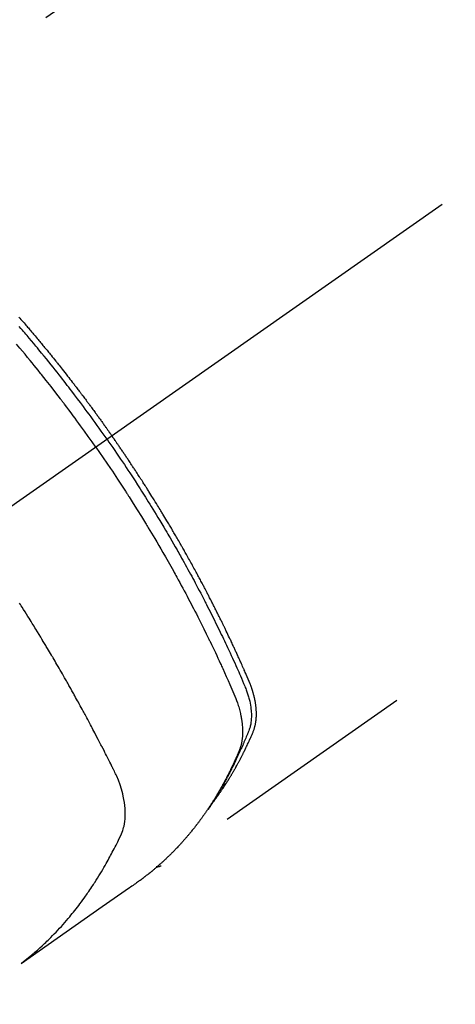
# Model space of a CAD drawing. Extents: x 163 to 26290, y -10810 to -2410.
# Drawn here: x 15198 to 15224, y -3900 to -3840 of the extents above; entities that cross this region are included whole.
import ezdxf

# ---------------------------------------------------------------- set-up
doc = ezdxf.new("R2010")
doc.units = 0
doc.header["$LTSCALE"] = 50
doc.header["$MEASUREMENT"] = 0
doc.linetypes.add('CENTER2', pattern=[1.125, 0.75, -0.125, 0.125, -0.125])
doc.linetypes.add('HIDDEN', pattern=[0.375, 0.25, -0.125])
doc.layers.get('0').update_dxf_attribs({"linetype": 'CONTINUOUS'})
for name, color, linetype in [('150-機器', 8, 'CONTINUOUS'), ('160-文字', 254, 'CONTINUOUS'), ('166-寸法B', 11, 'CONTINUOUS')]:
    doc.layers.add(name, color=color, linetype=linetype)
doc.styles.add('KH001', font='txt')
doc.dimstyles.new('KH1xx030', dxfattribs={"dimscale": 30, "dimtxt": 2, "dimasz": 0.6, "dimexe": 0.3, "dimexo": 1.2, "dimgap": 0.5, "dimtad": 3, "dimdec": 1, "dimdsep": 46, "dimlunit": 6, "dimtxsty": 'KH001', "dimblk": 'DOT', "dimcen": 1, "dimdle": 1, "dimclrd": 256, "dimclre": 256, "dimclrt": 256, "dimadec": 0, "dimazin": 0, "dimtfac": 1, "dimtdec": 1, "dimtix": 1, "dimtmove": 2, "dimatfit": 3, "dimldrblk": 'CLOSEDBLANK', "dimfxl": 1, "dimtolj": 1, "dimtzin": 0, "dimlwd": -1, "dimlwe": -1, "dimarcsym": 0})

# ---------------------------------------------------------------- blocks, each defined once
blk = doc.blocks.new('_Dot')
at = {"color": 0, "linetype": 'ByBlock', "lineweight": -2}
blk.add_line((-0.5, 0), (-1, 0), dxfattribs=at)
at = {"color": 0, "linetype": 'ByBlock', "const_width": 0.5}
blk.add_lwpolyline([(-0.25, 0, 1), (0.25, 0, 1)], format="xyb", close=True, dxfattribs=at)
blk = doc.blocks.new('*D100')
at = {"layer": '166-寸法B', "transparency": 16777216}
for p, q in [((15131.504, -3652.582), (14765.883, -3652.582)), ((14774.883, -3670.582), (14774.883, -3909.582)), ((15239.089, -3927.582), (14765.883, -3927.582))]:
    blk.add_line(p, q, dxfattribs=at)
at = {"layer": '166-寸法B', "transparency": 16777216, "xscale": 18, "yscale": 18, "zscale": 18}
for p, rotation in [((14774.883, -3652.582), 90), ((14774.883, -3927.582), 270)]:
    blk.add_blockref('_Dot', p, dxfattribs=dict(at, rotation=rotation))
at = {"layer": '166-寸法B', "transparency": 16777216, "insert": (14729.883, -3790.082), "char_height": 60, "attachment_point": 5, "rotation": 90, "style": 'KH001'}
blk.add_mtext('\\A1;275', dxfattribs=at)
blk = doc.blocks.new('_ClosedBlank')
at = {"color": 0, "linetype": 'ByBlock', "lineweight": -2}
for p, q in [((-1, 0.1667), (0, 0)), ((-1, 0.1667), (-1, -0.1667)), ((0, 0), (-1, -0.1667))]:
    blk.add_line(p, q, dxfattribs=at)

msp = doc.modelspace()

# ---------------------------------------------------------------- linework, layer by layer
at = {"layer": '150-機器', "color": 13, "linetype": 'CENTER2'}
msp.add_line((15407.504, -3722.372), (15163.486, -3893.235), dxfattribs=at)
at = {"layer": '150-機器', "color": 13, "linetype": 'HIDDEN'}
for p, q in [((15240.231, -3811.496), (15179.887, -3853.748)), ((15266.545, -3849.076), (15206.201, -3891.329))]:
    msp.add_line(p, q, dxfattribs=at)
for points in [[(15197.653, -3858.216), (15197.715, -3858.287), (15197.777, -3858.359), (15197.839, -3858.43), (15197.902, -3858.502), (15197.963, -3858.573), (15198.025, -3858.645), (15198.075, -3858.703), (15198.125, -3858.761), (15198.174, -3858.819), (15198.224, -3858.876), (15198.273, -3858.934), (15198.323, -3858.993), (15198.372, -3859.051), (15198.422, -3859.109), (15198.459, -3859.153), (15198.496, -3859.196), (15198.533, -3859.24), (15198.57, -3859.283), (15198.631, -3859.356), (15198.693, -3859.429), (15198.754, -3859.502), (15198.815, -3859.575), (15198.864, -3859.634), (15198.913, -3859.692), (15198.962, -3859.751), (15199.01, -3859.81), (15199.059, -3859.869), (15199.108, -3859.927), (15199.156, -3859.986), (15199.205, -3860.045), (15199.254, -3860.104), (15199.302, -3860.162), (15199.351, -3860.221), (15199.399, -3860.28), (15199.447, -3860.339), (15199.496, -3860.398), (15199.544, -3860.458), (15199.592, -3860.517), (15199.664, -3860.606), (15199.736, -3860.695), (15199.808, -3860.784), (15199.88, -3860.874), (15199.916, -3860.918), (15199.952, -3860.963), (15199.988, -3861.007), (15200.024, -3861.052), (15200.083, -3861.127), (15200.143, -3861.202), (15200.202, -3861.277), (15200.261, -3861.352), (15200.344, -3861.457), (15200.427, -3861.562), (15200.51, -3861.667), (15200.593, -3861.773), (15200.663, -3861.863), (15200.734, -3861.954), (15200.805, -3862.045), (15200.875, -3862.136), (15200.91, -3862.182), (15200.946, -3862.227), (15200.981, -3862.273), (15201.016, -3862.318), (15201.046, -3862.357), (15201.075, -3862.396), (15201.105, -3862.434), (15201.134, -3862.473), (15201.175, -3862.526), (15201.215, -3862.579), (15201.256, -3862.632), (15201.296, -3862.685), (15201.319, -3862.716), (15201.343, -3862.747), (15201.366, -3862.777), (15201.39, -3862.808), (15201.413, -3862.839), (15201.436, -3862.869), (15201.46, -3862.9), (15201.483, -3862.931), (15201.494, -3862.946), (15201.506, -3862.961), (15201.517, -3862.977), (15201.528, -3862.992), (15201.574, -3863.054), (15201.62, -3863.116), (15201.666, -3863.177), (15201.713, -3863.238), (15201.736, -3863.269), (15201.759, -3863.3), (15201.782, -3863.331), (15201.805, -3863.361), (15201.839, -3863.407), (15201.874, -3863.454), (15201.908, -3863.5), (15201.943, -3863.546), (15201.966, -3863.577), (15201.988, -3863.608), (15202.011, -3863.639), (15202.034, -3863.669), (15202.08, -3863.731), (15202.125, -3863.793), (15202.17, -3863.854), (15202.215, -3863.916), (15202.249, -3863.963), (15202.283, -3864.009), (15202.317, -3864.056), (15202.351, -3864.103), (15202.385, -3864.149), (15202.419, -3864.196), (15202.452, -3864.243), (15202.486, -3864.289), (15202.52, -3864.336), (15202.554, -3864.382), (15202.588, -3864.429), (15202.622, -3864.476), (15202.655, -3864.522), (15202.689, -3864.569), (15202.722, -3864.616), (15202.755, -3864.663), (15202.789, -3864.71), (15202.822, -3864.757), (15202.855, -3864.803), (15202.889, -3864.85), (15202.911, -3864.881), (15202.933, -3864.913), (15202.955, -3864.944), (15202.978, -3864.975), (15203.002, -3865.01), (15203.027, -3865.044), (15203.051, -3865.079), (15203.076, -3865.114), (15203.09, -3865.134), (15203.104, -3865.154), (15203.119, -3865.174), (15203.133, -3865.195), (15203.15, -3865.218), (15203.166, -3865.242), (15203.183, -3865.265), (15203.199, -3865.289), (15203.216, -3865.312), (15203.232, -3865.335), (15203.249, -3865.359), (15203.265, -3865.382)], [(15202.971, -3865.588), (15202.854, -3865.422), (15202.737, -3865.256), (15202.619, -3865.09), (15202.501, -3864.924), (15202.378, -3864.753), (15202.255, -3864.582), (15202.131, -3864.411), (15202.006, -3864.24), (15201.891, -3864.082), (15201.775, -3863.924), (15201.659, -3863.767), (15201.543, -3863.609), (15201.368, -3863.376), (15201.193, -3863.143), (15201.017, -3862.911), (15200.84, -3862.679), (15200.752, -3862.564), (15200.664, -3862.45), (15200.575, -3862.335), (15200.486, -3862.221), (15200.385, -3862.09), (15200.283, -3861.96), (15200.182, -3861.83), (15200.08, -3861.701), (15199.959, -3861.548), (15199.837, -3861.395), (15199.716, -3861.242), (15199.594, -3861.09), (15199.453, -3860.915), (15199.311, -3860.74), (15199.169, -3860.566), (15199.027, -3860.391), (15198.941, -3860.287), (15198.855, -3860.184), (15198.77, -3860.08), (15198.684, -3859.977), (15198.55, -3859.816), (15198.415, -3859.656), (15198.28, -3859.496), (15198.145, -3859.336), (15198.077, -3859.256), (15198.009, -3859.176), (15197.941, -3859.097), (15197.873, -3859.017), (15197.776, -3858.904), (15197.679, -3858.791)], [(15202.294, -3866.062), (15202.067, -3865.74), (15201.839, -3865.42), (15201.61, -3865.099), (15201.38, -3864.78), (15201.268, -3864.627), (15201.156, -3864.474), (15201.044, -3864.321), (15200.931, -3864.168), (15200.801, -3863.994), (15200.671, -3863.82), (15200.541, -3863.647), (15200.41, -3863.473), (15200.378, -3863.43), (15200.345, -3863.387), (15200.312, -3863.344), (15200.279, -3863.301), (15200.251, -3863.263), (15200.223, -3863.226), (15200.194, -3863.189), (15200.165, -3863.152), (15199.88, -3862.781), (15199.593, -3862.412), (15199.305, -3862.045), (15199.014, -3861.678), (15198.964, -3861.615), (15198.913, -3861.552), (15198.863, -3861.489), (15198.812, -3861.426), (15198.693, -3861.279), (15198.574, -3861.132), (15198.455, -3860.985), (15198.335, -3860.839), (15198.181, -3860.651), (15198.027, -3860.464), (15197.872, -3860.278), (15197.716, -3860.092), (15197.508, -3859.845)], [(15202.971, -3865.588), (15203.087, -3865.755), (15203.203, -3865.922), (15203.319, -3866.089), (15203.434, -3866.256), (15203.553, -3866.431), (15203.671, -3866.605), (15203.79, -3866.78), (15203.907, -3866.955), (15204.016, -3867.118), (15204.125, -3867.28), (15204.234, -3867.443), (15204.342, -3867.607), (15204.502, -3867.85), (15204.66, -3868.095), (15204.818, -3868.34), (15204.975, -3868.585), (15205.053, -3868.707), (15205.131, -3868.829), (15205.208, -3868.952), (15205.285, -3869.074), (15205.373, -3869.214), (15205.461, -3869.354), (15205.548, -3869.494), (15205.635, -3869.634), (15205.737, -3869.8), (15205.839, -3869.967), (15205.941, -3870.133), (15206.042, -3870.3), (15206.159, -3870.492), (15206.275, -3870.685), (15206.39, -3870.878), (15206.505, -3871.072), (15206.573, -3871.188), (15206.642, -3871.304), (15206.71, -3871.42), (15206.778, -3871.536), (15206.883, -3871.717), (15206.987, -3871.898), (15207.092, -3872.079), (15207.195, -3872.261), (15207.247, -3872.352), (15207.299, -3872.443), (15207.35, -3872.534), (15207.402, -3872.626), (15207.475, -3872.755), (15207.548, -3872.885), (15207.621, -3873.016), (15207.693, -3873.146), (15207.772, -3873.289), (15207.851, -3873.433), (15207.93, -3873.577), (15208.008, -3873.721), (15208.079, -3873.851), (15208.149, -3873.982), (15208.22, -3874.113), (15208.29, -3874.244), (15208.374, -3874.401), (15208.457, -3874.558), (15208.541, -3874.715), (15208.623, -3874.873), (15208.685, -3874.991), (15208.746, -3875.109), (15208.807, -3875.228), (15208.868, -3875.346), (15208.902, -3875.412), (15208.936, -3875.478), (15208.97, -3875.544), (15209.003, -3875.61), (15209.117, -3875.833), (15209.229, -3876.057), (15209.342, -3876.282), (15209.453, -3876.506), (15209.525, -3876.651), (15209.596, -3876.797), (15209.667, -3876.942), (15209.737, -3877.088), (15209.801, -3877.22), (15209.865, -3877.352), (15209.929, -3877.484), (15209.992, -3877.617), (15210.055, -3877.749), (15210.118, -3877.881), (15210.181, -3878.014), (15210.244, -3878.147), (15210.318, -3878.305), (15210.393, -3878.464), (15210.467, -3878.623), (15210.54, -3878.783), (15210.607, -3878.928), (15210.674, -3879.074), (15210.741, -3879.221), (15210.807, -3879.367), (15210.861, -3879.486), (15210.916, -3879.605), (15210.969, -3879.725), (15211.021, -3879.845), (15211.088, -3880.004), (15211.152, -3880.164), (15211.216, -3880.325), (15211.281, -3880.485), (15211.31, -3880.555), (15211.338, -3880.625), (15211.367, -3880.695), (15211.394, -3880.765), (15211.415, -3880.821), (15211.435, -3880.878), (15211.454, -3880.934), (15211.472, -3880.991), (15211.493, -3881.058), (15211.513, -3881.125), (15211.532, -3881.192), (15211.549, -3881.26), (15211.579, -3881.381), (15211.604, -3881.503), (15211.627, -3881.625), (15211.645, -3881.748), (15211.657, -3881.844), (15211.667, -3881.94), (15211.674, -3882.037), (15211.679, -3882.134), (15211.681, -3882.207), (15211.682, -3882.28), (15211.68, -3882.354), (15211.677, -3882.427), (15211.673, -3882.498), (15211.666, -3882.568), (15211.658, -3882.639), (15211.648, -3882.709), (15211.639, -3882.77), (15211.627, -3882.831), (15211.614, -3882.891), (15211.599, -3882.951), (15211.576, -3883.026), (15211.549, -3883.1), (15211.521, -3883.173), (15211.492, -3883.246), (15211.479, -3883.28), (15211.465, -3883.314), (15211.451, -3883.347), (15211.438, -3883.381), (15211.422, -3883.42), (15211.406, -3883.46), (15211.39, -3883.499), (15211.374, -3883.538), (15211.34, -3883.619), (15211.306, -3883.7), (15211.271, -3883.781), (15211.236, -3883.862), (15211.222, -3883.895), (15211.207, -3883.929), (15211.193, -3883.962), (15211.178, -3883.995), (15211.158, -3884.04), (15211.138, -3884.086), (15211.117, -3884.131), (15211.096, -3884.176), (15211.068, -3884.232), (15211.039, -3884.289), (15211.011, -3884.346), (15210.983, -3884.403), (15210.963, -3884.448), (15210.944, -3884.492), (15210.925, -3884.537), (15210.906, -3884.582), (15210.892, -3884.613), (15210.879, -3884.643), (15210.865, -3884.674), (15210.851, -3884.705), (15210.81, -3884.797), (15210.768, -3884.889), (15210.726, -3884.981), (15210.683, -3885.072), (15210.661, -3885.12), (15210.638, -3885.168), (15210.616, -3885.216), (15210.593, -3885.263), (15210.576, -3885.298), (15210.56, -3885.332), (15210.543, -3885.366), (15210.526, -3885.4), (15210.509, -3885.435), (15210.492, -3885.469), (15210.475, -3885.503), (15210.458, -3885.537), (15210.435, -3885.584), (15210.411, -3885.63), (15210.387, -3885.677), (15210.364, -3885.723), (15210.337, -3885.774), (15210.311, -3885.825), (15210.285, -3885.876), (15210.258, -3885.926), (15210.241, -3885.96), (15210.223, -3885.993), (15210.205, -3886.026), (15210.188, -3886.06), (15210.17, -3886.093), (15210.152, -3886.127), (15210.135, -3886.16), (15210.117, -3886.193), (15210.099, -3886.226), (15210.081, -3886.259), (15210.063, -3886.292), (15210.045, -3886.325), (15210.009, -3886.391), (15209.972, -3886.457), (15209.936, -3886.523), (15209.899, -3886.589), (15209.886, -3886.614), (15209.872, -3886.638), (15209.858, -3886.663), (15209.844, -3886.687), (15209.821, -3886.728), (15209.798, -3886.769), (15209.775, -3886.81), (15209.752, -3886.851), (15209.726, -3886.895), (15209.7, -3886.94), (15209.674, -3886.984), (15209.647, -3887.029), (15209.616, -3887.081), (15209.585, -3887.132), (15209.554, -3887.184), (15209.522, -3887.236), (15209.507, -3887.259), (15209.493, -3887.283), (15209.478, -3887.306), (15209.463, -3887.329), (15209.433, -3887.376), (15209.403, -3887.423), (15209.373, -3887.469), (15209.343, -3887.516), (15209.32, -3887.55), (15209.297, -3887.585), (15209.274, -3887.619), (15209.251, -3887.653), (15209.235, -3887.676), (15209.219, -3887.699), (15209.203, -3887.721), (15209.187, -3887.744), (15209.153, -3887.792), (15209.118, -3887.84), (15209.083, -3887.887), (15209.048, -3887.935)], [(15209.394, -3887.439), (15209.435, -3887.385), (15209.476, -3887.332), (15209.517, -3887.278), (15209.558, -3887.224), (15209.591, -3887.178), (15209.624, -3887.132), (15209.657, -3887.086), (15209.69, -3887.039), (15209.703, -3887.02), (15209.717, -3887), (15209.73, -3886.981), (15209.744, -3886.962), (15209.766, -3886.93), (15209.787, -3886.899), (15209.809, -3886.868), (15209.831, -3886.837), (15209.85, -3886.809), (15209.868, -3886.782), (15209.887, -3886.755), (15209.906, -3886.727), (15209.927, -3886.695), (15209.948, -3886.663), (15209.97, -3886.631), (15209.991, -3886.599), (15210.028, -3886.544), (15210.064, -3886.488), (15210.101, -3886.432), (15210.137, -3886.376), (15210.153, -3886.352), (15210.168, -3886.328), (15210.184, -3886.304), (15210.199, -3886.279), (15210.214, -3886.255), (15210.23, -3886.231), (15210.245, -3886.206), (15210.261, -3886.182), (15210.276, -3886.157), (15210.291, -3886.132), (15210.306, -3886.107), (15210.322, -3886.083), (15210.332, -3886.066), (15210.342, -3886.05), (15210.352, -3886.034), (15210.363, -3886.018), (15210.383, -3885.985), (15210.402, -3885.952), (15210.422, -3885.919), (15210.442, -3885.885), (15210.457, -3885.861), (15210.472, -3885.836), (15210.487, -3885.811), (15210.502, -3885.786), (15210.522, -3885.753), (15210.541, -3885.719), (15210.561, -3885.686), (15210.58, -3885.652), (15210.595, -3885.627), (15210.61, -3885.602), (15210.624, -3885.577), (15210.639, -3885.551), (15210.653, -3885.526), (15210.668, -3885.501), (15210.682, -3885.475), (15210.697, -3885.45), (15210.706, -3885.433), (15210.716, -3885.416), (15210.726, -3885.399), (15210.735, -3885.382), (15210.745, -3885.365), (15210.754, -3885.348), (15210.764, -3885.331), (15210.773, -3885.314), (15210.797, -3885.271), (15210.821, -3885.228), (15210.844, -3885.186), (15210.868, -3885.143), (15210.886, -3885.109), (15210.905, -3885.074), (15210.924, -3885.04), (15210.942, -3885.006), (15210.961, -3884.971), (15210.979, -3884.936), (15210.998, -3884.901), (15211.016, -3884.866), (15211.027, -3884.844), (15211.039, -3884.822), (15211.05, -3884.8), (15211.061, -3884.778), (15211.081, -3884.739), (15211.101, -3884.7), (15211.122, -3884.66), (15211.142, -3884.621), (15211.16, -3884.586), (15211.177, -3884.55), (15211.195, -3884.515), (15211.213, -3884.48), (15211.226, -3884.453), (15211.239, -3884.427), (15211.252, -3884.4), (15211.265, -3884.374), (15211.279, -3884.347), (15211.292, -3884.32), (15211.305, -3884.293), (15211.318, -3884.266), (15211.327, -3884.248), (15211.335, -3884.231), (15211.344, -3884.213), (15211.352, -3884.195), (15211.386, -3884.123), (15211.421, -3884.051), (15211.455, -3883.978), (15211.488, -3883.906), (15211.501, -3883.879), (15211.513, -3883.852), (15211.525, -3883.824), (15211.538, -3883.797), (15211.55, -3883.77), (15211.563, -3883.743), (15211.575, -3883.715), (15211.588, -3883.688), (15211.596, -3883.669), (15211.604, -3883.651), (15211.612, -3883.632), (15211.62, -3883.614), (15211.64, -3883.568), (15211.66, -3883.522), (15211.68, -3883.476), (15211.7, -3883.43), (15211.72, -3883.384), (15211.74, -3883.337), (15211.76, -3883.291), (15211.78, -3883.244), (15211.796, -3883.206), (15211.811, -3883.168), (15211.826, -3883.129), (15211.84, -3883.091), (15211.854, -3883.052), (15211.866, -3883.014), (15211.878, -3882.974), (15211.889, -3882.935), (15211.898, -3882.897), (15211.908, -3882.86), (15211.916, -3882.822), (15211.925, -3882.783), (15211.933, -3882.744), (15211.94, -3882.704), (15211.947, -3882.664), (15211.953, -3882.624), (15211.957, -3882.595), (15211.96, -3882.567), (15211.963, -3882.538), (15211.967, -3882.509), (15211.971, -3882.46), (15211.976, -3882.411), (15211.979, -3882.362), (15211.982, -3882.312), (15211.983, -3882.279), (15211.984, -3882.245), (15211.985, -3882.211), (15211.985, -3882.177), (15211.985, -3882.14), (15211.984, -3882.102), (15211.983, -3882.064), (15211.982, -3882.026), (15211.981, -3881.998), (15211.98, -3881.97), (15211.979, -3881.942), (15211.977, -3881.914), (15211.973, -3881.86), (15211.969, -3881.806), (15211.964, -3881.752), (15211.958, -3881.699), (15211.953, -3881.658), (15211.947, -3881.618), (15211.942, -3881.579), (15211.936, -3881.539), (15211.931, -3881.505), (15211.926, -3881.472), (15211.92, -3881.438), (15211.914, -3881.405), (15211.91, -3881.383), (15211.905, -3881.36), (15211.901, -3881.338), (15211.896, -3881.315), (15211.891, -3881.289), (15211.886, -3881.263), (15211.88, -3881.236), (15211.875, -3881.21), (15211.87, -3881.187), (15211.865, -3881.164), (15211.859, -3881.141), (15211.854, -3881.119), (15211.847, -3881.092), (15211.84, -3881.065), (15211.833, -3881.038), (15211.826, -3881.011), (15211.819, -3880.984), (15211.812, -3880.957), (15211.805, -3880.93), (15211.797, -3880.903), (15211.791, -3880.879), (15211.784, -3880.856), (15211.777, -3880.833), (15211.77, -3880.81), (15211.762, -3880.783), (15211.754, -3880.755), (15211.745, -3880.728), (15211.737, -3880.701), (15211.726, -3880.666), (15211.714, -3880.632), (15211.702, -3880.597), (15211.69, -3880.562), (15211.681, -3880.535), (15211.671, -3880.508), (15211.661, -3880.481), (15211.651, -3880.454), (15211.641, -3880.427), (15211.631, -3880.4), (15211.621, -3880.373), (15211.611, -3880.346), (15211.554, -3880.203), (15211.494, -3880.06), (15211.432, -3879.919), (15211.37, -3879.777), (15211.34, -3879.71), (15211.311, -3879.643), (15211.281, -3879.575), (15211.252, -3879.508), (15211.237, -3879.474), (15211.222, -3879.441), (15211.207, -3879.407), (15211.193, -3879.373), (15211.155, -3879.289), (15211.118, -3879.205), (15211.08, -3879.121), (15211.043, -3879.037), (15211.012, -3878.97), (15210.982, -3878.903), (15210.952, -3878.835), (15210.921, -3878.768), (15210.89, -3878.701), (15210.86, -3878.633), (15210.829, -3878.566), (15210.798, -3878.499), (15210.775, -3878.448), (15210.752, -3878.398), (15210.729, -3878.347), (15210.706, -3878.297), (15210.682, -3878.246), (15210.659, -3878.196), (15210.636, -3878.146), (15210.612, -3878.096), (15210.581, -3878.028), (15210.549, -3877.961), (15210.518, -3877.893), (15210.486, -3877.826), (15210.479, -3877.809), (15210.471, -3877.792), (15210.463, -3877.775), (15210.455, -3877.759), (15210.432, -3877.708), (15210.408, -3877.658), (15210.383, -3877.607), (15210.359, -3877.557), (15210.311, -3877.456), (15210.263, -3877.355), (15210.215, -3877.254), (15210.167, -3877.153), (15210.143, -3877.103), (15210.118, -3877.053), (15210.094, -3877.003), (15210.07, -3876.952), (15210.054, -3876.919), (15210.037, -3876.885), (15210.021, -3876.851), (15210.005, -3876.818), (15209.988, -3876.784), (15209.972, -3876.751), (15209.955, -3876.717), (15209.939, -3876.684), (15209.914, -3876.633), (15209.889, -3876.582), (15209.865, -3876.532), (15209.84, -3876.481), (15209.807, -3876.414), (15209.773, -3876.347), (15209.74, -3876.28), (15209.707, -3876.213), (15209.673, -3876.146), (15209.64, -3876.078), (15209.607, -3876.011), (15209.573, -3875.944), (15209.539, -3875.877), (15209.506, -3875.81), (15209.472, -3875.743), (15209.438, -3875.676), (15209.404, -3875.609), (15209.37, -3875.542), (15209.336, -3875.475), (15209.301, -3875.408), (15209.267, -3875.341), (15209.233, -3875.274), (15209.198, -3875.207), (15209.164, -3875.14), (15209.138, -3875.09), (15209.112, -3875.04), (15209.086, -3874.99), (15209.06, -3874.939), (15209.016, -3874.856), (15208.973, -3874.773), (15208.929, -3874.689), (15208.886, -3874.606), (15208.86, -3874.556), (15208.833, -3874.506), (15208.807, -3874.456), (15208.781, -3874.405), (15208.745, -3874.339), (15208.71, -3874.272), (15208.674, -3874.205), (15208.639, -3874.138), (15208.603, -3874.072), (15208.568, -3874.005), (15208.532, -3873.938), (15208.496, -3873.872), (15208.46, -3873.805), (15208.424, -3873.739), (15208.388, -3873.672), (15208.352, -3873.606), (15208.307, -3873.523), (15208.262, -3873.439), (15208.216, -3873.356), (15208.171, -3873.273), (15208.125, -3873.19), (15208.079, -3873.107), (15208.034, -3873.024), (15207.988, -3872.941), (15207.942, -3872.858), (15207.896, -3872.775), (15207.85, -3872.692), (15207.803, -3872.61), (15207.766, -3872.543), (15207.729, -3872.477), (15207.691, -3872.41), (15207.654, -3872.344), (15207.616, -3872.278), (15207.579, -3872.211), (15207.541, -3872.145), (15207.503, -3872.078), (15207.475, -3872.029), (15207.447, -3871.979), (15207.418, -3871.93), (15207.39, -3871.88), (15207.343, -3871.797), (15207.295, -3871.715), (15207.248, -3871.632), (15207.2, -3871.549), (15207.161, -3871.483), (15207.123, -3871.418), (15207.084, -3871.352), (15207.046, -3871.286), (15207.007, -3871.22), (15206.969, -3871.154), (15206.93, -3871.088), (15206.892, -3871.022), (15206.853, -3870.957), (15206.814, -3870.891), (15206.776, -3870.825), (15206.737, -3870.76), (15206.698, -3870.694), (15206.659, -3870.629), (15206.62, -3870.563), (15206.58, -3870.498), (15206.521, -3870.399), (15206.462, -3870.301), (15206.403, -3870.203), (15206.344, -3870.104), (15206.314, -3870.055), (15206.285, -3870.007), (15206.255, -3869.958), (15206.225, -3869.909), (15206.175, -3869.827), (15206.125, -3869.746), (15206.075, -3869.664), (15206.025, -3869.583), (15205.955, -3869.469), (15205.884, -3869.355), (15205.814, -3869.241), (15205.743, -3869.128), (15205.682, -3869.03), (15205.62, -3868.933), (15205.559, -3868.835), (15205.498, -3868.738), (15205.467, -3868.689), (15205.436, -3868.64), (15205.406, -3868.592), (15205.375, -3868.543), (15205.348, -3868.502), (15205.322, -3868.461), (15205.296, -3868.42), (15205.27, -3868.379), (15205.234, -3868.323), (15205.198, -3868.267), (15205.162, -3868.211), (15205.126, -3868.155), (15205.105, -3868.122), (15205.084, -3868.09), (15205.063, -3868.057), (15205.042, -3868.024), (15205.021, -3867.992), (15205.001, -3867.96), (15204.98, -3867.927), (15204.959, -3867.895), (15204.948, -3867.879), (15204.938, -3867.863), (15204.927, -3867.847), (15204.916, -3867.831), (15204.874, -3867.767), (15204.832, -3867.703), (15204.79, -3867.638), (15204.748, -3867.574), (15204.727, -3867.542), (15204.706, -3867.509), (15204.685, -3867.477), (15204.664, -3867.445), (15204.633, -3867.397), (15204.601, -3867.349), (15204.57, -3867.301), (15204.538, -3867.252), (15204.517, -3867.22), (15204.496, -3867.188), (15204.474, -3867.156), (15204.453, -3867.124), (15204.411, -3867.061), (15204.368, -3866.997), (15204.326, -3866.933), (15204.283, -3866.869), (15204.251, -3866.822), (15204.219, -3866.774), (15204.187, -3866.726), (15204.154, -3866.678), (15204.122, -3866.631), (15204.09, -3866.583), (15204.058, -3866.535), (15204.026, -3866.487), (15203.993, -3866.44), (15203.961, -3866.392), (15203.929, -3866.344), (15203.897, -3866.296), (15203.864, -3866.249), (15203.832, -3866.201), (15203.799, -3866.154), (15203.766, -3866.107), (15203.734, -3866.059), (15203.701, -3866.012), (15203.669, -3865.965), (15203.636, -3865.918), (15203.614, -3865.886), (15203.593, -3865.854), (15203.571, -3865.823), (15203.549, -3865.791), (15203.525, -3865.756), (15203.501, -3865.721), (15203.477, -3865.687), (15203.452, -3865.652), (15203.438, -3865.631), (15203.424, -3865.611), (15203.41, -3865.59), (15203.396, -3865.57), (15203.38, -3865.546), (15203.363, -3865.523), (15203.347, -3865.499), (15203.33, -3865.475), (15203.314, -3865.452), (15203.298, -3865.429), (15203.281, -3865.405), (15203.265, -3865.382)], [(15202.294, -3866.062), (15202.518, -3866.385), (15202.742, -3866.709), (15202.965, -3867.034), (15203.186, -3867.359), (15203.292, -3867.517), (15203.397, -3867.674), (15203.502, -3867.832), (15203.607, -3867.991), (15203.727, -3868.172), (15203.845, -3868.354), (15203.964, -3868.535), (15204.082, -3868.717), (15204.112, -3868.763), (15204.141, -3868.808), (15204.17, -3868.854), (15204.2, -3868.899), (15204.225, -3868.939), (15204.25, -3868.978), (15204.276, -3869.018), (15204.301, -3869.057), (15204.551, -3869.452), (15204.8, -3869.848), (15205.047, -3870.245), (15205.292, -3870.643), (15205.334, -3870.712), (15205.376, -3870.781), (15205.418, -3870.85), (15205.46, -3870.92), (15205.557, -3871.081), (15205.655, -3871.243), (15205.751, -3871.406), (15205.848, -3871.568), (15205.972, -3871.777), (15206.094, -3871.986), (15206.217, -3872.196), (15206.338, -3872.406), (15206.499, -3872.686), (15206.659, -3872.966), (15206.818, -3873.248), (15206.975, -3873.529), (15207.027, -3873.623), (15207.08, -3873.717), (15207.132, -3873.811), (15207.183, -3873.905), (15207.274, -3874.069), (15207.364, -3874.234), (15207.453, -3874.399), (15207.543, -3874.564), (15207.631, -3874.729), (15207.719, -3874.894), (15207.807, -3875.059), (15207.894, -3875.225), (15207.969, -3875.366), (15208.043, -3875.508), (15208.117, -3875.65), (15208.191, -3875.792), (15208.277, -3875.958), (15208.362, -3876.124), (15208.446, -3876.29), (15208.531, -3876.457), (15208.674, -3876.741), (15208.817, -3877.026), (15208.958, -3877.312), (15209.097, -3877.598), (15209.12, -3877.645), (15209.143, -3877.693), (15209.166, -3877.74), (15209.189, -3877.788), (15209.269, -3877.955), (15209.349, -3878.122), (15209.429, -3878.289), (15209.508, -3878.456), (15209.587, -3878.623), (15209.665, -3878.789), (15209.743, -3878.957), (15209.82, -3879.124), (15209.853, -3879.196), (15209.886, -3879.268), (15209.919, -3879.339), (15209.952, -3879.411), (15210.06, -3879.65), (15210.167, -3879.889), (15210.274, -3880.128), (15210.381, -3880.368), (15210.444, -3880.511), (15210.507, -3880.654), (15210.568, -3880.798), (15210.629, -3880.942), (15210.685, -3881.077), (15210.739, -3881.213), (15210.79, -3881.35), (15210.839, -3881.487), (15210.866, -3881.567), (15210.892, -3881.647), (15210.916, -3881.727), (15210.939, -3881.808), (15210.961, -3881.886), (15210.981, -3881.965), (15211.001, -3882.045), (15211.02, -3882.124), (15211.028, -3882.158), (15211.035, -3882.192), (15211.043, -3882.227), (15211.05, -3882.261), (15211.062, -3882.324), (15211.074, -3882.386), (15211.085, -3882.449), (15211.094, -3882.512), (15211.101, -3882.555), (15211.107, -3882.597), (15211.112, -3882.64), (15211.117, -3882.683), (15211.127, -3882.766), (15211.135, -3882.849), (15211.141, -3882.932), (15211.146, -3883.016), (15211.149, -3883.083), (15211.15, -3883.15), (15211.151, -3883.217), (15211.15, -3883.284), (15211.149, -3883.34), (15211.147, -3883.396), (15211.144, -3883.451), (15211.14, -3883.507), (15211.136, -3883.553), (15211.131, -3883.599), (15211.126, -3883.644), (15211.12, -3883.69), (15211.115, -3883.726), (15211.11, -3883.763), (15211.104, -3883.799), (15211.098, -3883.835), (15211.091, -3883.87), (15211.084, -3883.905), (15211.077, -3883.94), (15211.069, -3883.974), (15211.056, -3884.027), (15211.042, -3884.079), (15211.028, -3884.131), (15211.012, -3884.182), (15210.999, -3884.221), (15210.986, -3884.26), (15210.972, -3884.298), (15210.957, -3884.336), (15210.945, -3884.367), (15210.932, -3884.397), (15210.92, -3884.427), (15210.907, -3884.457), (15210.893, -3884.491), (15210.878, -3884.524), (15210.864, -3884.557), (15210.85, -3884.59), (15210.833, -3884.63), (15210.816, -3884.669), (15210.798, -3884.709), (15210.781, -3884.748), (15210.767, -3884.781), (15210.752, -3884.814), (15210.737, -3884.846), (15210.723, -3884.879), (15210.708, -3884.912), (15210.693, -3884.944), (15210.678, -3884.977), (15210.663, -3885.009), (15210.649, -3885.042), (15210.634, -3885.074), (15210.619, -3885.107), (15210.604, -3885.139), (15210.589, -3885.172), (15210.574, -3885.204), (15210.559, -3885.236), (15210.544, -3885.268), (15210.525, -3885.309), (15210.505, -3885.35), (15210.486, -3885.391), (15210.466, -3885.431), (15210.448, -3885.467), (15210.431, -3885.503), (15210.413, -3885.539), (15210.396, -3885.574), (15210.38, -3885.606), (15210.364, -3885.638), (15210.349, -3885.67), (15210.333, -3885.702), (15210.305, -3885.758), (15210.276, -3885.815), (15210.247, -3885.871), (15210.218, -3885.928), (15210.208, -3885.946), (15210.199, -3885.965), (15210.189, -3885.984), (15210.179, -3886.002), (15210.159, -3886.04), (15210.14, -3886.077), (15210.12, -3886.114), (15210.101, -3886.151), (15210.084, -3886.182), (15210.068, -3886.213), (15210.052, -3886.244), (15210.035, -3886.275), (15210.022, -3886.299), (15210.008, -3886.324), (15209.995, -3886.348), (15209.981, -3886.372), (15209.964, -3886.403), (15209.948, -3886.434), (15209.931, -3886.464), (15209.914, -3886.495), (15209.9, -3886.519), (15209.887, -3886.543), (15209.874, -3886.568), (15209.86, -3886.592), (15209.846, -3886.616), (15209.832, -3886.64), (15209.818, -3886.664), (15209.805, -3886.688), (15209.794, -3886.706), (15209.784, -3886.724), (15209.774, -3886.743), (15209.764, -3886.761), (15209.743, -3886.797), (15209.722, -3886.833), (15209.701, -3886.869), (15209.68, -3886.905), (15209.666, -3886.928), (15209.651, -3886.952), (15209.637, -3886.976), (15209.623, -3886.999), (15209.605, -3887.029), (15209.588, -3887.059), (15209.57, -3887.088), (15209.553, -3887.118), (15209.538, -3887.141), (15209.524, -3887.165), (15209.51, -3887.188), (15209.495, -3887.212), (15209.474, -3887.247), (15209.452, -3887.282), (15209.43, -3887.317), (15209.409, -3887.352), (15209.394, -3887.375), (15209.38, -3887.399), (15209.365, -3887.422), (15209.35, -3887.445), (15209.328, -3887.48), (15209.306, -3887.514), (15209.284, -3887.549), (15209.262, -3887.583), (15209.243, -3887.612), (15209.225, -3887.64), (15209.206, -3887.669), (15209.188, -3887.697), (15209.173, -3887.72), (15209.158, -3887.743), (15209.143, -3887.766), (15209.128, -3887.789), (15209.105, -3887.823), (15209.082, -3887.857), (15209.059, -3887.891), (15209.037, -3887.925), (15209.017, -3887.953), (15208.998, -3887.981), (15208.979, -3888.009), (15208.96, -3888.038), (15208.933, -3888.077), (15208.906, -3888.116), (15208.879, -3888.154), (15208.852, -3888.193), (15208.828, -3888.226), (15208.805, -3888.259), (15208.782, -3888.293), (15208.758, -3888.326), (15208.735, -3888.359), (15208.711, -3888.392), (15208.688, -3888.425), (15208.664, -3888.457), (15208.648, -3888.479), (15208.632, -3888.501), (15208.616, -3888.522), (15208.599, -3888.544), (15208.575, -3888.576), (15208.551, -3888.609), (15208.528, -3888.641), (15208.504, -3888.673), (15208.479, -3888.706), (15208.455, -3888.738), (15208.431, -3888.77), (15208.406, -3888.802), (15208.39, -3888.823), (15208.374, -3888.845), (15208.357, -3888.866), (15208.341, -3888.887), (15208.316, -3888.919), (15208.291, -3888.95), (15208.266, -3888.982), (15208.242, -3889.014), (15208.2, -3889.066), (15208.159, -3889.119), (15208.117, -3889.171), (15208.075, -3889.223), (15208.041, -3889.264), (15208.008, -3889.305), (15207.974, -3889.346), (15207.939, -3889.387), (15207.914, -3889.418), (15207.888, -3889.448), (15207.863, -3889.478), (15207.837, -3889.509), (15207.811, -3889.539), (15207.785, -3889.57), (15207.759, -3889.6), (15207.733, -3889.63), (15207.698, -3889.67), (15207.663, -3889.71), (15207.628, -3889.75), (15207.593, -3889.789), (15207.566, -3889.819), (15207.54, -3889.849), (15207.514, -3889.879), (15207.487, -3889.908), (15207.461, -3889.938), (15207.434, -3889.967), (15207.408, -3889.996), (15207.381, -3890.026), (15207.336, -3890.074), (15207.291, -3890.122), (15207.245, -3890.17), (15207.2, -3890.218), (15207.164, -3890.256), (15207.127, -3890.294), (15207.091, -3890.332), (15207.054, -3890.37), (15207.036, -3890.389), (15207.018, -3890.408), (15206.999, -3890.427), (15206.981, -3890.446), (15206.944, -3890.483), (15206.907, -3890.52), (15206.87, -3890.557), (15206.833, -3890.594), (15206.814, -3890.613), (15206.795, -3890.631), (15206.777, -3890.649), (15206.758, -3890.668), (15206.729, -3890.695), (15206.701, -3890.722), (15206.673, -3890.75), (15206.645, -3890.777), (15206.626, -3890.795), (15206.607, -3890.813), (15206.588, -3890.831), (15206.57, -3890.849), (15206.541, -3890.876), (15206.513, -3890.903), (15206.484, -3890.93), (15206.455, -3890.957), (15206.417, -3890.993), (15206.378, -3891.028), (15206.34, -3891.063), (15206.301, -3891.098), (15206.272, -3891.125), (15206.243, -3891.151), (15206.213, -3891.177), (15206.184, -3891.203), (15206.165, -3891.22), (15206.145, -3891.238), (15206.126, -3891.255), (15206.106, -3891.272), (15206.087, -3891.29), (15206.067, -3891.307), (15206.048, -3891.325), (15206.028, -3891.342), (15206.016, -3891.352), (15206.004, -3891.362), (15205.992, -3891.372), (15205.98, -3891.382), (15205.952, -3891.406), (15205.925, -3891.43), (15205.897, -3891.454), (15205.869, -3891.478), (15205.839, -3891.503), (15205.809, -3891.528), (15205.779, -3891.553), (15205.749, -3891.578), (15205.729, -3891.595), (15205.709, -3891.611), (15205.689, -3891.628), (15205.669, -3891.644), (15205.649, -3891.661), (15205.629, -3891.677), (15205.609, -3891.694), (15205.588, -3891.71), (15205.568, -3891.727), (15205.548, -3891.743), (15205.527, -3891.76), (15205.507, -3891.776), (15205.496, -3891.784), (15205.486, -3891.792), (15205.476, -3891.8), (15205.466, -3891.808), (15205.435, -3891.832), (15205.405, -3891.856), (15205.374, -3891.88), (15205.343, -3891.904), (15205.322, -3891.92), (15205.302, -3891.936), (15205.281, -3891.952), (15205.261, -3891.968), (15205.24, -3891.984), (15205.22, -3892), (15205.199, -3892.015), (15205.179, -3892.031), (15205.127, -3892.071), (15205.075, -3892.11), (15205.023, -3892.149), (15204.97, -3892.187), (15204.917, -3892.225), (15204.865, -3892.263), (15204.812, -3892.301), (15204.759, -3892.339), (15204.723, -3892.364), (15204.687, -3892.39), (15204.651, -3892.415), (15204.615, -3892.44), (15204.543, -3892.492), (15204.47, -3892.543), (15204.397, -3892.594), (15204.324, -3892.645), (15202.688, -3893.788), (15201.053, -3894.932), (15199.419, -3896.077), (15197.785, -3897.223)], [(15197.839, -3897.166), (15198.038, -3897.008), (15198.236, -3896.848), (15198.432, -3896.687), (15198.625, -3896.524), (15198.773, -3896.395), (15198.919, -3896.264), (15199.063, -3896.132), (15199.206, -3895.998), (15199.276, -3895.931), (15199.346, -3895.864), (15199.415, -3895.797), (15199.484, -3895.729), (15199.588, -3895.626), (15199.69, -3895.522), (15199.792, -3895.417), (15199.893, -3895.311), (15200.002, -3895.195), (15200.11, -3895.079), (15200.216, -3894.962), (15200.322, -3894.844), (15200.422, -3894.73), (15200.522, -3894.614), (15200.621, -3894.498), (15200.719, -3894.381), (15200.796, -3894.288), (15200.873, -3894.194), (15200.949, -3894.1), (15201.024, -3894.006), (15201.104, -3893.904), (15201.183, -3893.802), (15201.262, -3893.699), (15201.34, -3893.596), (15201.424, -3893.482), (15201.508, -3893.368), (15201.591, -3893.253), (15201.674, -3893.138), (15201.724, -3893.067), (15201.773, -3892.996), (15201.823, -3892.925), (15201.872, -3892.854), (15201.934, -3892.763), (15201.996, -3892.672), (15202.057, -3892.581), (15202.117, -3892.49), (15202.147, -3892.445), (15202.176, -3892.401), (15202.205, -3892.356), (15202.233, -3892.311), (15202.316, -3892.182), (15202.398, -3892.052), (15202.479, -3891.921), (15202.559, -3891.79), (15202.635, -3891.664), (15202.71, -3891.537), (15202.785, -3891.41), (15202.858, -3891.282), (15202.916, -3891.18), (15202.974, -3891.077), (15203.031, -3890.975), (15203.087, -3890.872), (15203.138, -3890.778), (15203.189, -3890.685), (15203.239, -3890.591), (15203.289, -3890.497), (15203.346, -3890.388), (15203.402, -3890.278), (15203.458, -3890.168), (15203.514, -3890.058), (15203.614, -3889.866), (15203.712, -3889.673), (15203.804, -3889.477), (15203.886, -3889.278), (15203.918, -3889.188), (15203.947, -3889.098), (15203.973, -3889.007), (15203.996, -3888.915), (15204.025, -3888.773), (15204.046, -3888.631), (15204.061, -3888.487), (15204.07, -3888.343), (15204.074, -3888.222), (15204.074, -3888.102), (15204.07, -3887.981), (15204.063, -3887.861), (15204.045, -3887.674), (15204.021, -3887.488), (15203.99, -3887.303), (15203.953, -3887.119), (15203.944, -3887.079), (15203.935, -3887.039), (15203.925, -3887), (15203.916, -3886.96), (15203.844, -3886.688), (15203.761, -3886.42), (15203.664, -3886.155), (15203.554, -3885.897), (15203.52, -3885.825), (15203.485, -3885.754), (15203.449, -3885.683), (15203.414, -3885.612), (15203.396, -3885.577), (15203.378, -3885.541), (15203.361, -3885.505), (15203.343, -3885.47), (15203.33, -3885.443), (15203.317, -3885.416), (15203.304, -3885.389), (15203.29, -3885.363), (15203.242, -3885.265), (15203.193, -3885.167), (15203.144, -3885.069), (15203.095, -3884.971), (15203.055, -3884.891), (15203.014, -3884.81), (15202.974, -3884.73), (15202.933, -3884.65), (15202.886, -3884.555), (15202.842, -3884.468), (15202.79, -3884.365), (15202.716, -3884.222), (15202.693, -3884.178), (15202.672, -3884.139), (15202.66, -3884.114), (15202.66, -3884.115), (15202.664, -3884.123), (15202.669, -3884.132), (15202.675, -3884.142), (15202.679, -3884.151), (15202.682, -3884.156), (15202.665, -3884.124), (15202.637, -3884.07), (15202.605, -3884.009), (15202.437, -3883.686), (15202.322, -3883.464), (15202.227, -3883.283), (15202.121, -3883.081), (15202.075, -3882.992), (15202.027, -3882.903), (15201.98, -3882.814), (15201.933, -3882.725), (15201.871, -3882.609), (15201.809, -3882.493), (15201.746, -3882.377), (15201.684, -3882.262), (15201.645, -3882.19), (15201.607, -3882.119), (15201.569, -3882.047), (15201.53, -3881.976), (15201.472, -3881.869), (15201.414, -3881.762), (15201.355, -3881.655), (15201.297, -3881.549), (15201.242, -3881.451), (15201.188, -3881.353), (15201.134, -3881.255), (15201.079, -3881.157), (15201.05, -3881.103), (15201.021, -3881.05), (15200.991, -3880.997), (15200.962, -3880.943), (15200.927, -3880.881), (15200.892, -3880.819), (15200.857, -3880.757), (15200.822, -3880.695), (15200.811, -3880.677), (15200.801, -3880.659), (15200.791, -3880.641), (15200.781, -3880.623), (15200.746, -3880.561), (15200.711, -3880.499), (15200.676, -3880.436), (15200.641, -3880.374), (15200.601, -3880.303), (15200.56, -3880.232), (15200.52, -3880.16), (15200.479, -3880.089), (15200.413, -3879.974), (15200.347, -3879.858), (15200.281, -3879.743), (15200.215, -3879.628), (15200.148, -3879.512), (15200.081, -3879.397), (15200.014, -3879.282), (15199.947, -3879.166), (15199.89, -3879.068), (15199.833, -3878.971), (15199.776, -3878.873), (15199.719, -3878.776), (15199.693, -3878.731), (15199.667, -3878.687), (15199.64, -3878.643), (15199.614, -3878.598), (15199.557, -3878.501), (15199.499, -3878.403), (15199.441, -3878.306), (15199.383, -3878.209), (15199.346, -3878.147), (15199.309, -3878.085), (15199.272, -3878.023), (15199.235, -3877.961), (15199.198, -3877.9), (15199.161, -3877.838), (15199.123, -3877.776), (15199.086, -3877.714), (15199.081, -3877.705), (15199.076, -3877.696), (15199.071, -3877.687), (15199.065, -3877.679), (15198.969, -3877.519), (15198.873, -3877.36), (15198.776, -3877.201), (15198.678, -3877.043), (15198.624, -3876.955), (15198.57, -3876.867), (15198.515, -3876.779), (15198.461, -3876.691), (15198.396, -3876.585), (15198.33, -3876.479), (15198.265, -3876.373), (15198.199, -3876.268), (15198.111, -3876.127), (15198.023, -3875.987), (15197.935, -3875.846), (15197.846, -3875.706), (15197.796, -3875.627), (15197.746, -3875.548), (15197.696, -3875.469)], [(15206.213, -3891.321), (15206.212, -3891.323), (15206.209, -3891.324), (15206.208, -3891.325), (15206.206, -3891.327), (15206.204, -3891.327), (15206.201, -3891.329), (15206.2, -3891.33), (15206.198, -3891.331), (15206.197, -3891.332), (15206.194, -3891.334), (15206.192, -3891.335), (15206.19, -3891.335), (15206.189, -3891.336), (15206.186, -3891.338), (15206.184, -3891.339), (15206.183, -3891.34), (15206.181, -3891.341), (15206.178, -3891.342), (15206.177, -3891.344), (15206.174, -3891.344), (15206.173, -3891.345), (15206.17, -3891.347), (15206.168, -3891.347), (15206.166, -3891.348), (15206.165, -3891.349), (15206.162, -3891.35), (15206.16, -3891.351), (15206.158, -3891.352), (15206.156, -3891.353), (15206.155, -3891.354), (15206.152, -3891.355), (15206.15, -3891.356), (15206.148, -3891.356), (15206.146, -3891.358), (15206.143, -3891.358), (15206.142, -3891.36), (15206.139, -3891.36), (15206.137, -3891.36), (15206.135, -3891.361), (15206.132, -3891.362), (15206.131, -3891.363), (15206.129, -3891.364), (15206.126, -3891.364), (15206.125, -3891.365), (15206.122, -3891.366), (15206.12, -3891.366), (15206.118, -3891.368), (15206.116, -3891.368), (15206.113, -3891.368), (15206.111, -3891.369), (15206.109, -3891.37), (15206.107, -3891.371), (15206.104, -3891.371), (15206.102, -3891.371), (15206.1, -3891.372), (15206.098, -3891.373), (15206.095, -3891.374), (15206.093, -3891.374), (15206.091, -3891.374), (15206.089, -3891.375), (15206.087, -3891.375), (15206.084, -3891.375), (15206.082, -3891.376), (15206.079, -3891.377), (15206.077, -3891.377), (15206.075, -3891.377), (15206.072, -3891.377), (15206.07, -3891.378), (15206.068, -3891.378), (15206.066, -3891.378), (15206.064, -3891.379), (15206.061, -3891.379), (15206.059, -3891.379), (15206.056, -3891.38), (15206.054, -3891.381), (15206.052, -3891.381), (15206.05, -3891.381), (15206.047, -3891.382), (15206.045, -3891.381), (15206.042, -3891.381), (15206.04, -3891.382), (15206.038, -3891.382), (15206.036, -3891.382), (15206.033, -3891.382), (15206.031, -3891.382), (15206.029, -3891.383), (15206.026, -3891.383), (15206.024, -3891.382), (15206.021, -3891.383), (15206.019, -3891.383), (15206.016, -3891.383), (15206.014, -3891.383), (15206.012, -3891.383), (15206.009, -3891.383), (15206.007, -3891.383), (15206.005, -3891.383), (15206.002, -3891.383), (15206, -3891.383), (15205.997, -3891.383), (15205.995, -3891.383), (15205.993, -3891.383), (15205.991, -3891.382), (15205.988, -3891.383), (15205.986, -3891.382), (15205.984, -3891.383), (15205.981, -3891.382), (15205.979, -3891.382), (15205.976, -3891.382), (15205.974, -3891.382), (15205.971, -3891.382), (15205.969, -3891.381), (15205.967, -3891.381), (15205.964, -3891.381), (15205.962, -3891.381), (15205.959, -3891.38), (15205.956, -3891.38), (15205.955, -3891.38), (15205.952, -3891.379), (15205.949, -3891.379), (15205.947, -3891.379), (15205.944, -3891.378), (15205.942, -3891.377), (15205.94, -3891.378), (15205.937, -3891.377), (15205.934, -3891.377), (15205.932, -3891.376), (15205.93, -3891.376)]]:
    msp.add_lwpolyline(points, dxfattribs=at)

# ---------------------------------------------------------------- dimensions: what is measured, and where the dimension line sits
at = {"layer": '166-寸法B'}
dim = msp.add_linear_dim(base=(14774.883, -3927.582), p1=(15167.504, -3652.582), p2=(15275.089, -3927.582), angle=90, dimstyle='KH1xx030', dxfattribs=at)
dim.commit()
dim.dimension.update_dxf_attribs({"geometry": '*D100', "text_midpoint": (14729.883, -3790.082)})

# ---------------------------------------------------------------- leaders
at = {"layer": '160-文字', "annotation_type": 0, "has_hookline": 1, "hookline_direction": 1}
for points, text_width in [([(15922.367, -3702.656), (15983.11, -5713.475), (15965.11, -5713.475)], 1240.203), ([(16192.367, -3709.417), (16307.198, -5962.028), (16289.198, -5962.028)], 1630.051), ([(15287.504, -3715.201), (15281.718, -5475.598), (15263.718, -5475.598)], 963.959)]:
    msp.add_leader(points, dimstyle='KH1xx030', override={"dimgap": 0.5, "dimtad": 1}, dxfattribs=dict(at, text_width=text_width))

doc.saveas('drawing.dxf')
